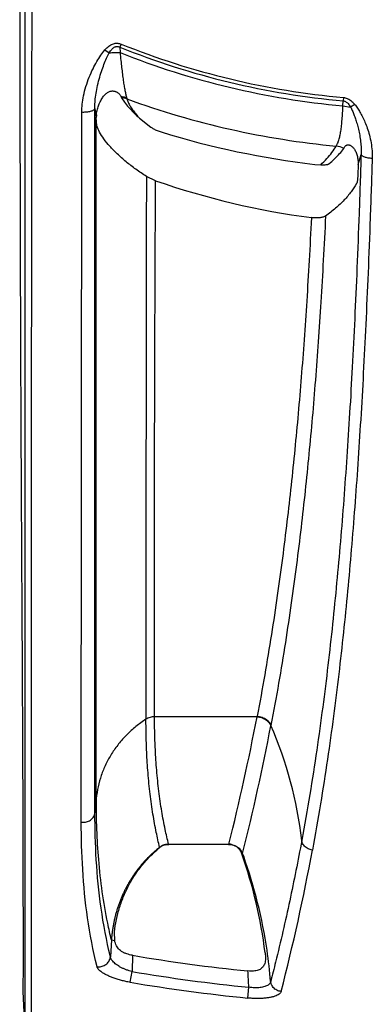
# Model space of a CAD drawing. Units: inches. Extents: x 0 to 528, y 0 to 408.
# Drawn here: x 222 to 223, y 300 to 304 of the extents above; entities that cross this region are included whole.
import ezdxf

# ---------------------------------------------------------------- set-up
doc = ezdxf.new("R2010")
doc.units = ezdxf.units.IN
doc.header["$LTSCALE"] = 48
doc.header["$MEASUREMENT"] = 0

msp = doc.modelspace()

# ---------------------------------------------------------------- linework, layer by layer
at = {"color": 7, "linetype": 'Continuous'}
for p, q in [((221.6011, 304.9505), (221.6012, 299.5519)), ((221.9566, 303.906), (221.9757, 303.8929)), ((222.0291, 303.9321), (222.0235, 303.9181)), ((222.0235, 303.9181), (222.0241, 303.8943)), ((222.0314, 303.6926), (222.0443, 303.6729)), ((223.0158, 303.6573), (223.017, 303.6791)), ((223.0183, 303.6941), (223.017, 303.6791)), ((221.8518, 300.4655), (221.8543, 303.6296)), ((221.9123, 303.6103), (221.9123, 303.6456)), ((221.9123, 303.6456), (221.915, 303.6252)), ((223.0158, 303.6573), (223.0497, 303.6514)), ((223.0682, 303.6632), (223.0497, 303.6514)), ((221.9123, 303.6051), (221.9123, 303.6103)), ((221.9125, 300.507), (221.9123, 303.6051)), ((221.915, 303.6252), (221.9187, 303.6044)), ((221.9187, 303.6051), (221.9188, 303.6103)), ((221.9215, 303.5677), (221.9187, 303.6051)), ((221.9187, 303.5677), (221.9187, 303.6044)), ((222.111, 303.602), (222.1607, 303.5622)), ((221.9187, 300.5712), (221.9187, 303.5677)), ((223.0197, 303.4674), (223.0249, 303.4759)), ((223.0835, 303.3954), (223.0964, 303.4403)), ((222.8903, 303.3962), (222.9171, 303.3947)), ((223.0835, 303.3954), (223.0819, 303.3484)), ((222.1821, 303.323), (222.1413, 303.3424)), ((222.6337, 300.935), (222.1778, 300.935)), ((222.6341, 300.9369), (222.6337, 300.935)), ((222.6954, 300.8966), (222.6951, 300.8947)), ((221.9187, 300.5712), (221.9125, 300.507)), ((222.2247, 300.3642), (222.241, 300.3662)), ((222.507, 300.3662), (222.241, 300.3662)), ((222.5082, 300.3675), (222.507, 300.3662)), ((222.507, 300.3662), (222.5233, 300.3642)), ((222.5695, 300.3263), (222.5665, 300.3244)), ((222.0003, 299.9382), (221.9993, 299.9758)), ((221.9859, 299.9403), (221.9813, 299.866)), ((221.9859, 299.9403), (222.0003, 299.9382)), ((222.0791, 299.8722), (222.0774, 299.7997)), ((222.0692, 299.7519), (222.0774, 299.7997)), ((222.5921, 299.6817), (222.5969, 299.73)), ((221.5924, 299.7101), (221.5973, 299.5875))]:
    msp.add_line(p, q, dxfattribs=at)
for centre, radius, start, end in [((223.3305, 307.1668), 3.5017, 248.0829, 264.8622), ((223.3305, 307.1668), 3.5236, 248.2365, 264.8757), ((223.3305, 307.1668), 3.4867, 248.0829, 264.8622), ((222.0926, 303.7275), 0.0705, 202.8688, 205.5151), ((222.0947, 303.7285), 0.0728, 205.512, 208.2632), ((222.0223, 303.5913), 0.1061, 84.0987, 86.3561), ((222.0922, 303.7272), 0.0699, 208.267, 209.6783), ((222.0241, 303.588), 0.1048, 83.7898, 85.9902), ((222.0224, 303.5927), 0.1047, 72.7384, 84.1179), ((222.0243, 303.5894), 0.1034, 72.7132, 83.8088), ((222.1094, 303.7085), 0.0581, 195.793, 200.5008), ((223.3305, 307.1668), 3.7051, 249.8632, 264.6609), ((222.0727, 303.6042), 0.154, 175.0783, 177.7273), ((223.3305, 307.1668), 3.7962, 252.7888, 263.341), ((222.9726, 303.3736), 0.105, 63.366, 82.7783), ((1162.5425, 301.4437), 940.4031, 179.8843175, 180.0316755), ((223.3464, 306.6914), 3.5639, 250.9323, 262.4074), ((212.7497, 302.8222), 10.0625, 345.88038, 349.19041), ((212.8516, 302.7706), 10.0206, 345.88124, 349.2101), ((220.9995, 300.1676), 1.846, 6.7361, 23.2576), ((222.5384, 299.9384), 0.5339, 129.2059, 131.0807), ((222.5308, 299.9307), 0.5365, 128.5866, 129.7128), ((222.5298, 299.9319), 0.535, 128.022, 128.5864), ((222.2415, 300.2982), 0.0689, 111.9367, 126.7368), ((222.2403, 300.3039), 0.0622, 124.0773, 129.204), ((222.2402, 300.3041), 0.062, 113.9581, 124.0789), ((222.2402, 300.304), 0.0621, 104.426, 113.9551), ((222.2418, 300.2975), 0.0696, 103.1321, 111.9537), ((222.2418, 300.2975), 0.0696, 94.3128, 103.1364), ((222.2417, 300.2979), 0.0692, 91.3605, 94.3134), ((222.5066, 300.2983), 0.0692, 85.5149, 88.6206), ((222.5065, 300.2979), 0.0696, 79.3343, 85.515), ((222.508, 300.3042), 0.0619, 35.2981, 75.753), ((222.5077, 300.304), 0.0622, 19.1288, 35.3082), ((222.5103, 300.3019), 0.064, 22.3646, 35.4258), ((213.8021, 302.0144), 9.2308, 345.54969, 349.55683), ((220.4999, 299.608), 2.1872, 7.236, 19.1184), ((220.4864, 299.5736), 2.2149, 19.5057, 19.8644), ((220.4712, 299.5687), 2.2309, 8.3941, 19.4956), ((223.3305, 307.1668), 7.4012, 260.26516, 264.28077), ((220.4574, 299.5662), 2.2448, 4.8297, 8.4053), ((223.3305, 307.1668), 7.4729, 260.34605, 264.36562), ((220.453, 299.6519), 2.1452, 2.0862, 4.0239), ((223.3305, 307.1668), 7.5214, 260.34605, 264.36563)]:
    msp.add_arc(centre, radius, start, end, dxfattribs=at)
for points, start_tangent, end_tangent in [([(221.5779, 304.9867), (221.5779, 304.7984), (221.578, 304.6017), (221.5781, 304.4122), (221.5782, 304.2405), (221.5783, 304.083), (221.5784, 303.9397), (221.5785, 303.8127), (221.5786, 303.7004), (221.5788, 303.598), (221.5789, 303.5014), (221.5791, 303.4067), (221.5793, 303.3123), (221.5795, 303.2187), (221.5797, 303.1265), (221.5799, 303.0354), (221.5802, 302.9421), (221.5805, 302.8422), (221.5808, 302.7329), (221.5812, 302.6149), (221.5817, 302.4907), (221.5823, 302.3684), (221.5828, 302.2565), (221.5833, 302.1539), (221.5837, 302.0555), (221.5842, 301.9594), (221.5847, 301.8656), (221.5852, 301.7748), (221.5857, 301.6865), (221.5862, 301.5973), (221.5867, 301.5033), (221.5873, 301.4022), (221.5879, 301.2946), (221.5885, 301.1825), (221.5891, 301.0698), (221.5896, 300.9599), (221.5901, 300.8544), (221.5906, 300.7524), (221.591, 300.6493), (221.5914, 300.5414), (221.5917, 300.4283), (221.5921, 300.311), (221.5923, 300.19), (221.5925, 300.0655), (221.5926, 299.9401), (221.5925, 299.8198), (221.5924, 299.7101)], (0.001057, -4.360825), (-0.005955, -4.360821)), ([(221.6321, 304.9448), (221.632, 304.8174), (221.6319, 304.7042), (221.6318, 304.6035), (221.6317, 304.501), (221.6316, 304.3949), (221.6315, 304.2895), (221.6313, 304.1899), (221.6312, 304.0881), (221.6311, 303.9819), (221.631, 303.8837), (221.6309, 303.7903), (221.6308, 303.6981), (221.6307, 303.606), (221.6306, 303.514), (221.6305, 303.4243), (221.6303, 303.339), (221.6302, 303.2585), (221.6301, 303.1816), (221.6301, 303.105), (221.63, 303.0284), (221.6299, 302.9525), (221.6298, 302.8787), (221.6297, 302.8049), (221.6296, 302.7226), (221.6295, 302.6323), (221.6294, 302.5392), (221.6293, 302.4461), (221.6292, 302.354), (221.6291, 302.2596), (221.629, 302.1632), (221.6289, 302.0677), (221.6288, 301.976), (221.6288, 301.8882), (221.6287, 301.7997), (221.6287, 301.7115), (221.6286, 301.6267), (221.6286, 301.5488), (221.6286, 301.4699), (221.6286, 301.3941), (221.6286, 301.3238), (221.6285, 301.2598), (221.6285, 301.2028), (221.6285, 301.1519), (221.6285, 301.1048), (221.6285, 301.0596), (221.6286, 301.0153), (221.6286, 300.9717), (221.6286, 300.929), (221.6286, 300.8873), (221.6286, 300.8454), (221.6286, 300.8014), (221.6286, 300.7539), (221.6286, 300.7024), (221.6286, 300.647), (221.6287, 300.5876), (221.6287, 300.5228), (221.6287, 300.4516), (221.6288, 300.3738), (221.6288, 300.2903), (221.6289, 300.2026), (221.6289, 300.1182), (221.629, 300.0431), (221.629, 299.9777), (221.629, 299.9211), (221.6291, 299.8656), (221.6291, 299.8095), (221.6292, 299.7544), (221.6292, 299.7035), (221.6292, 299.6539), (221.6293, 299.605), (221.6293, 299.5595), (221.6293, 299.5201)], (-0.003711, -4.48322), (0.003129, -4.48322)), ([(221.9566, 303.906), (221.9652, 303.9151), (221.9739, 303.9226), (221.9825, 303.9283), (221.9909, 303.9323), (221.9989, 303.9348), (222.0065, 303.9359), (222.0138, 303.9358), (222.0212, 303.9346), (222.0291, 303.9321)], (0.044421, 0.052012), (0.063455, -0.025535)), ([(221.8543, 303.6296), (221.8562, 303.6639), (221.862, 303.7016), (221.8725, 303.7427), (221.8871, 303.7843), (221.9039, 303.822), (221.9211, 303.8543), (221.9386, 303.8823), (221.9566, 303.906)], (0.000365, 0.247618), (0.161047, 0.188093)), ([(221.9123, 303.6456), (221.9129, 303.6729), (221.9161, 303.704), (221.9224, 303.739), (221.9314, 303.7759), (221.9419, 303.8107), (221.9528, 303.8416), (221.9641, 303.8691), (221.9757, 303.8929)], (-0.004149, 0.212778), (0.101721, 0.186935)), ([(221.9757, 303.8929), (221.9813, 303.9016), (221.987, 303.9086), (221.9926, 303.914), (221.9982, 303.9179), (222.0035, 303.9203), (222.0085, 303.9214), (222.0133, 303.9214), (222.0182, 303.9204), (222.0235, 303.9181)], (0.025395, 0.043002), (0.043837, -0.023923)), ([(221.9757, 303.8929), (221.9877, 303.8945), (221.9998, 303.8953), (222.012, 303.8952), (222.0241, 303.8943)], (0.039565, 0.006737), (0.039884, -0.004471)), ([(222.0241, 303.8943), (222.0276, 303.8594), (222.0312, 303.8271), (222.0348, 303.7974), (222.0385, 303.7705), (222.0422, 303.7465), (222.046, 303.7255), (222.0498, 303.7075), (222.0535, 303.6927)], (0.016109, -0.16781), (0.046033, -0.162175)), ([(221.954, 303.7028), (221.9598, 303.7089), (221.9658, 303.714), (221.9719, 303.7179), (221.978, 303.7207), (221.9838, 303.7224), (221.9895, 303.7231), (221.9952, 303.7229), (222.0008, 303.7218), (222.0062, 303.7199), (222.0115, 303.7172), (222.0166, 303.7137), (222.0212, 303.7094), (222.0251, 303.7048), (222.0277, 303.7002)], (0.04781, 0.05583), (0.028589, -0.067715)), ([(221.9192, 303.6175), (221.9211, 303.6315), (221.9262, 303.652), (221.9337, 303.6711), (221.9432, 303.6883), (221.954, 303.7028)], (0.006631, 0.077062), (0.050274, 0.058708)), ([(222.0443, 303.6729), (222.062, 303.6508), (222.0844, 303.6269), (222.111, 303.602)], (0.047471, -0.065212), (0.060361, -0.053421)), ([(222.055, 303.6881), (222.0605, 303.6729), (222.0688, 303.6564), (222.0801, 303.639), (222.0942, 303.6208), (222.111, 303.602)], (0.022875, -0.082574), (0.059204, -0.061941)), ([(223.017, 303.6791), (223.0221, 303.6781), (223.0273, 303.6758), (223.0329, 303.6721), (223.0385, 303.6669), (223.0442, 303.66), (223.0497, 303.6514)], (0.036535, -0.003738), (0.018459, -0.031749)), ([(223.0183, 303.6941), (223.026, 303.6929), (223.034, 303.6903), (223.0424, 303.6862), (223.051, 303.6803), (223.0597, 303.6727), (223.0682, 303.6632)], (0.049595, -0.004443), (0.031467, -0.038591)), ([(221.8543, 303.6296), (221.8635, 303.6295), (221.8726, 303.6299), (221.8814, 303.6308), (221.8895, 303.6323), (221.8967, 303.6343), (221.9027, 303.6367), (221.9074, 303.6394), (221.9106, 303.6424), (221.9123, 303.6456)], (0.051715, -0.002595), (0.012656, 0.050209)), ([(222.9858, 303.4777), (222.9923, 303.4896), (222.9978, 303.5047), (223.0024, 303.523), (223.0063, 303.5443), (223.0095, 303.5687), (223.0121, 303.5958), (223.0142, 303.6254), (223.0158, 303.6573)], (0.086558, 0.124568), (0.006861, 0.151533)), ([(223.0497, 303.6514), (223.0573, 303.6358), (223.0646, 303.6184), (223.0716, 303.5989), (223.0784, 303.5771), (223.0848, 303.5528), (223.0904, 303.5259), (223.0946, 303.4971), (223.0967, 303.4679), (223.0964, 303.4403)], (0.08498, -0.159204), (-0.010097, -0.180182)), ([(223.0682, 303.6632), (223.0801, 303.6473), (223.0915, 303.6291), (223.1027, 303.6083), (223.1136, 303.5846), (223.124, 303.5576), (223.1334, 303.5268), (223.1409, 303.4927), (223.1452, 303.4572), (223.146, 303.4227)], (0.134276, -0.164936), (-0.006586, -0.212581)), ([(222.1413, 303.3424), (222.0947, 303.3742), (222.0509, 303.4079), (222.012, 303.4424), (221.9788, 303.4767), (221.9524, 303.5096), (221.9333, 303.5403), (221.9215, 303.5677)], (-0.222412, 0.142409), (-0.080823, 0.251426)), ([(222.1607, 303.5622), (222.1665, 303.5583), (222.1733, 303.5544), (222.181, 303.5506), (222.1893, 303.547), (222.1981, 303.5436), (222.2073, 303.5406)], (0.034384, -0.02518), (0.04071, -0.012611)), ([(222.9171, 303.3947), (222.9441, 303.4218), (222.967, 303.4495), (222.9858, 303.4777)], (0.065606, 0.060645), (0.0454, 0.076947)), ([(222.9537, 303.3984), (222.9789, 303.421), (223.0009, 303.444), (223.0197, 303.4674)], (0.060731, 0.050642), (0.046509, 0.063952)), ([(223.0249, 303.4759), (223.027, 303.4788), (223.0299, 303.4809), (223.0334, 303.4824), (223.0373, 303.483), (223.0413, 303.4829), (223.0454, 303.4819), (223.0495, 303.4802), (223.0538, 303.4776), (223.0582, 303.474), (223.0626, 303.4694), (223.0667, 303.4638), (223.0707, 303.4571), (223.0743, 303.4494), (223.0775, 303.4408), (223.0801, 303.4311), (223.0821, 303.4203), (223.0833, 303.4085), (223.0835, 303.3954)], (0.047518, 0.089912), (-0.003339, -0.101641)), ([(223.0964, 303.4403), (223.0876, 303.1772), (223.0782, 302.9347), (223.0681, 302.7073), (223.0573, 302.4931), (223.0457, 302.2888), (223.0331, 302.0924), (223.0194, 301.9024), (223.0044, 301.7157), (222.9879, 301.5319), (222.9696, 301.3485), (222.9491, 301.1644), (222.9258, 300.9777), (222.8993, 300.7866), (222.8684, 300.5888), (222.8327, 300.3842)], (-0.0783, -2.536246), (-0.461647, -2.495106)), ([(223.146, 303.4227), (223.1371, 303.1573), (223.1276, 302.9123), (223.1174, 302.6826), (223.1065, 302.4661), (223.0947, 302.2597), (223.082, 302.0613), (223.0682, 301.8694), (223.053, 301.6809), (223.0364, 301.4955), (223.0179, 301.3106), (222.9972, 301.1252), (222.9738, 300.9373), (222.947, 300.7452), (222.916, 300.5465), (222.88, 300.3412)], (-0.079238, -2.557349), (-0.466803, -2.515633)), ([(223.146, 303.4227), (223.1369, 303.4233), (223.1281, 303.4245), (223.1199, 303.4262), (223.1126, 303.4284), (223.1064, 303.431), (223.1016, 303.4339), (223.0982, 303.437), (223.0964, 303.4403)], (-0.045167, 0.001501), (-0.012922, 0.043305)), ([(222.9171, 303.3947), (222.9259, 303.3947), (222.9339, 303.3947), (222.9408, 303.3949), (222.9464, 303.3955), (222.9507, 303.3967), (222.9537, 303.3984)], (0.030759, 0.000255), (0.023624, 0.0197)), ([(222.1778, 300.935), (222.1775, 301.1311), (222.1774, 301.3209), (222.1773, 301.5036), (222.1774, 301.6799), (222.1775, 301.8523), (222.1778, 302.0223), (222.1781, 302.192), (222.1786, 302.3633), (222.1791, 302.5382), (222.1797, 302.7189), (222.1804, 302.9079), (222.1812, 303.1081), (222.1821, 303.323)], (-0.00263, 1.973593), (0.007874, 1.973579)), ([(223.0819, 303.3484), (223.0815, 303.3395), (223.0809, 303.3314), (223.08, 303.3243), (223.079, 303.3184), (223.0778, 303.3137), (223.0765, 303.3105)], (-0.001074, -0.0318), (-0.015778, -0.02763)), ([(223.0765, 303.3105), (223.0522, 303.2737), (223.0214, 303.2375)], (-0.037563, -0.065782), (-0.052137, -0.054954)), ([(223.0214, 303.2375), (222.9833, 303.2013), (222.9385, 303.166)], (-0.062328, -0.065697), (-0.073475, -0.052938)), ([(222.8755, 303.1588), (222.8654, 302.9676), (222.8546, 302.7873), (222.8429, 302.615), (222.8303, 302.4485), (222.8166, 302.286), (222.8016, 302.1257), (222.7851, 301.9661), (222.7669, 301.8055), (222.7466, 301.6422), (222.7237, 301.4748), (222.6976, 301.3016), (222.6679, 301.1221), (222.6341, 300.9369)], (-0.091014, -1.84635), (-0.347429, -1.81565)), ([(222.9385, 303.166), (222.9284, 302.9687), (222.9175, 302.7829), (222.9058, 302.6059), (222.8931, 302.4351), (222.8794, 302.2687), (222.8643, 302.1049), (222.8478, 301.942), (222.8294, 301.7784), (222.809, 301.6123), (222.7859, 301.4423), (222.7596, 301.2665), (222.7296, 301.0843), (222.6954, 300.8966)], (-0.09022, -1.885713), (-0.354188, -1.854347)), ([(222.9385, 303.166), (222.9337, 303.1633), (222.928, 303.1611), (222.9216, 303.1595), (222.9146, 303.1583), (222.9072, 303.1576), (222.8996, 303.1573), (222.8919, 303.1574), (222.8838, 303.1579), (222.8755, 303.1588)], (-0.043261, -0.031169), (-0.052858, 0.007002)), ([(222.1395, 300.9238), (222.0947, 300.8913), (222.054, 300.8544), (222.0178, 300.8138), (221.9867, 300.7698), (221.961, 300.723), (221.9409, 300.6739), (221.9267, 300.6231), (221.9187, 300.5712)], (-0.29825, -0.19366), (-0.033834, -0.353995)), ([(222.1778, 300.935), (222.1676, 300.9343), (222.1577, 300.9321), (222.1483, 300.9286), (222.1395, 300.9238)], (-0.033335, 0), (-0.027958, -0.018154)), ([(222.2003, 300.3534), (222.1855, 300.4197), (222.1707, 300.5005), (222.158, 300.5906), (222.1486, 300.6848), (222.1428, 300.7769), (222.1402, 300.8595), (222.1395, 300.9238)], (-0.112, 0.46185), (-0.000223, 0.475236)), ([(222.2401, 300.3671), (222.225, 300.433), (222.2099, 300.5134), (222.1969, 300.6031), (222.1873, 300.6969), (222.1813, 300.7886), (222.1785, 300.8708), (222.1778, 300.935)], (-0.114249, 0.459318), (-0.000632, 0.473314)), ([(222.6337, 300.935), (222.6449, 300.9338), (222.6558, 300.9308), (222.6661, 300.9262), (222.6754, 300.9201), (222.6834, 300.9126), (222.6901, 300.9041), (222.6951, 300.8947)], (0.063939, -0.001974), (0.024803, -0.058965)), ([(222.6341, 300.9369), (222.6453, 300.9357), (222.6562, 300.9327), (222.6664, 300.9281), (222.6757, 300.922), (222.6838, 300.9145), (222.6904, 300.906), (222.6954, 300.8966)], (0.063936, -0.001975), (0.024805, -0.058961)), ([(221.9859, 299.9403), (221.9693, 300.0152), (221.9454, 300.1546), (221.9294, 300.2989), (221.9213, 300.4326), (221.9187, 300.5712)], (-0.123328, 0.510906), (0, 0.52558)), ([(221.8518, 300.4655), (221.8613, 300.4646), (221.8707, 300.4653), (221.8799, 300.4676), (221.8884, 300.4714), (221.896, 300.4766), (221.9024, 300.483), (221.9074, 300.4904), (221.9108, 300.4985), (221.9125, 300.507)], (0.06694, -0.012338), (0.006486, 0.067758)), ([(221.9813, 299.866), (221.94, 300.0828), (221.9186, 300.298), (221.9125, 300.507)], (-0.126187, 0.5188), (0.00003, 0.533926)), ([(221.9217, 299.8214), (221.8798, 300.0391), (221.8581, 300.2553), (221.8518, 300.4655)], (-0.127782, 0.521157), (-0.00029, 0.536594)), ([(222.8327, 300.3842), (222.779, 300.115), (222.7162, 299.842), (222.6943, 299.7552)], (-0.096875, -0.523434), (-0.132577, -0.515549)), ([(222.88, 300.3412), (222.87, 300.343), (222.8605, 300.3466), (222.8519, 300.3518), (222.8446, 300.3585), (222.8388, 300.3663), (222.8348, 300.375), (222.8327, 300.3842)], (-0.056837, 0.004839), (-0.00656, 0.056665)), ([(222.188, 300.3434), (222.1759, 300.3331), (222.1642, 300.3225), (222.1527, 300.3114), (222.1415, 300.2999), (222.1306, 300.2881), (222.12, 300.276), (222.1098, 300.2635), (222.0999, 300.2508), (222.0904, 300.2377), (222.0812, 300.2242), (222.0723, 300.2104), (222.0638, 300.1963), (222.0557, 300.1819), (222.048, 300.1672), (222.0407, 300.1523), (222.0338, 300.1371), (222.0273, 300.1217), (222.0213, 300.1061), (222.0157, 300.0902), (222.0105, 300.0742), (222.0058, 300.058), (222.0016, 300.0415), (221.9978, 300.0249), (221.9944, 300.0081), (221.9916, 299.9913), (221.9892, 299.9743), (221.9873, 299.9573), (221.9859, 299.9403)], (-0.294651, -0.244732), (-0.025863, -0.382139)), ([(221.9993, 299.9758), (222.0081, 300.0312), (222.0222, 300.0853), (222.0412, 300.1374), (222.0651, 300.1873), (222.0934, 300.2341), (222.1258, 300.2774), (222.1619, 300.3169), (222.1876, 300.3409)], (0.038265, 0.345151), (0.261862, 0.228271)), ([(222.201, 300.3522), (222.2006, 300.3528), (222.2003, 300.3534)], (-0.000589, 0.000981), (-0.000514, 0.001023)), ([(222.241, 300.3662), (222.2404, 300.3666), (222.2401, 300.3671)], (-0.000984, 0.000519), (-0.000269, 0.00108)), ([(222.5194, 300.3663), (222.5303, 300.3633), (222.5405, 300.3586), (222.5498, 300.3524), (222.5578, 300.3448), (222.5624, 300.339)], (0.042416, -0.007989), (0.025003, -0.035173)), ([(222.0791, 299.8722), (222.0663, 299.8749), (222.0537, 299.8787), (222.0417, 299.8836), (222.0311, 299.8896), (222.0218, 299.8967), (222.0141, 299.9052), (222.008, 299.915), (222.0035, 299.926), (222.0003, 299.9382)], (-0.090107, 0.015459), (-0.017179, 0.089795)), ([(221.9217, 299.8214), (221.931, 299.8209), (221.9403, 299.822), (221.9493, 299.8247), (221.9576, 299.8289), (221.9651, 299.8344), (221.9714, 299.8412), (221.9762, 299.8489), (221.9796, 299.8572), (221.9813, 299.866)], (0.06786, -0.010098), (0.006358, 0.068312)), ([(222.0774, 299.7997), (222.0646, 299.8032), (222.0519, 299.8076), (222.0396, 299.8126), (222.0279, 299.8183), (222.0172, 299.8246), (222.0074, 299.8312), (221.999, 299.8382), (221.9921, 299.8453), (221.9867, 299.8524), (221.9831, 299.8593), (221.9813, 299.866)], (-0.097681, 0.023887), (-0.014706, 0.099478)), ([(222.6698, 299.8835), (222.671, 299.8702), (222.6711, 299.8577), (222.6701, 299.8463), (222.6679, 299.8362), (222.6646, 299.8275), (222.66, 299.8203), (222.6542, 299.8142), (222.6471, 299.8094), (222.6387, 299.8058), (222.629, 299.8033), (222.6179, 299.8019), (222.6058, 299.8017), (222.593, 299.8024)], (0.014376, -0.112948), (-0.113293, 0.011347)), ([(222.0692, 299.7519), (222.0498, 299.7556), (222.0305, 299.7602), (222.0118, 299.7655), (221.994, 299.7715), (221.9775, 299.778), (221.9625, 299.785), (221.9495, 299.7923), (221.9387, 299.7998), (221.9304, 299.8072), (221.9247, 299.8144), (221.9217, 299.8214)], (-0.136988, 0.023301), (-0.03308, 0.134961)), ([(222.6943, 299.7552), (222.6924, 299.7495), (222.6887, 299.7443), (222.6833, 299.7396), (222.6762, 299.7356), (222.6678, 299.7324), (222.6581, 299.7299), (222.6473, 299.7282), (222.6355, 299.7273), (222.623, 299.7273), (222.61, 299.7282), (222.5969, 299.73)], (-0.01395, -0.088399), (-0.08827, 0.014742)), ([(222.7409, 299.7109), (222.731, 299.7128), (222.7216, 299.7165), (222.7132, 299.7219), (222.706, 299.7288), (222.7003, 299.7368), (222.6964, 299.7458), (222.6943, 299.7552)], (-0.05707, 0.005434), (-0.006351, 0.056975)), ([(222.7409, 299.7109), (222.7378, 299.7048), (222.732, 299.6991), (222.7235, 299.694), (222.7127, 299.6896), (222.6998, 299.6859), (222.685, 299.683), (222.6686, 299.681), (222.6508, 299.6798), (222.6318, 299.6795), (222.612, 299.6802), (222.5921, 299.6817)], (-0.032666, -0.126602), (-0.130116, 0.012835))]:
    msp.add_spline(points, degree=3, dxfattribs=dict(at, start_tangent=start_tangent, end_tangent=end_tangent))

doc.saveas('drawing.dxf')
